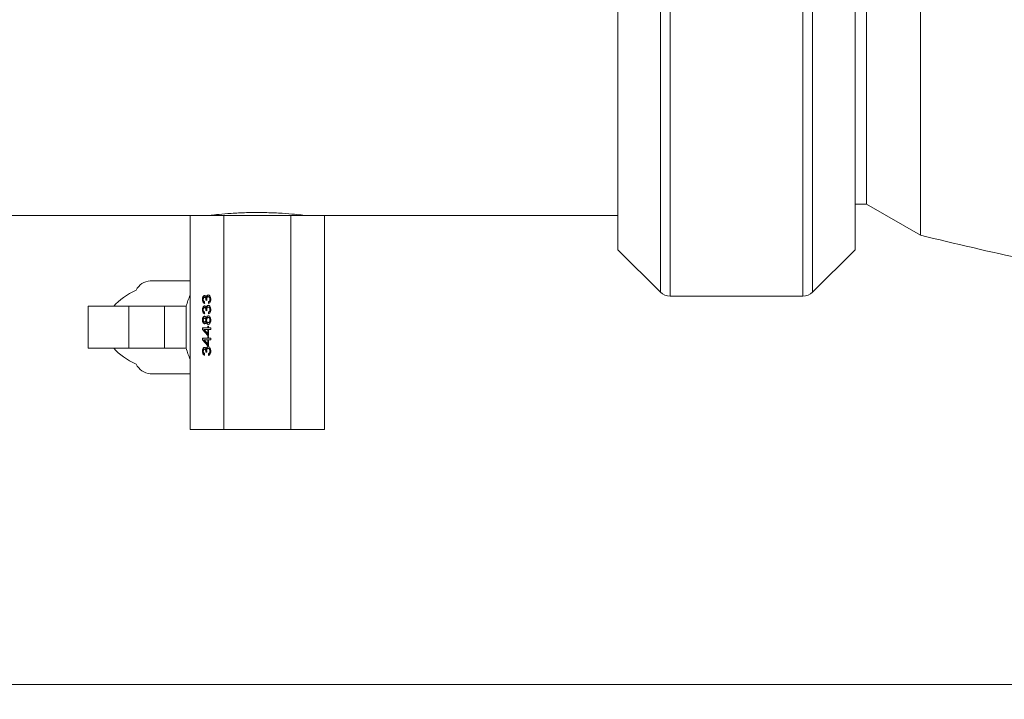
# Model space of a CAD drawing. Units: millimetres. Extents: x 8 to 384, y 15 to 280.
# Drawn here: x 324 to 332, y 180 to 186 of the extents above; entities that cross this region are included whole.
import ezdxf

# ---------------------------------------------------------------- set-up
doc = ezdxf.new("R2010")
doc.units = ezdxf.units.MM
doc.styles.add('SLDTEXTSTYLE3', font='TXT', dxfattribs={"width": 0.75})
doc.dimstyles.new('SLDDIMSTYLE2', dxfattribs={"dimtxt": 3.5, "dimasz": 4, "dimexe": 0, "dimexo": 0.0625, "dimgap": 0.875, "dimtad": 1, "dimdec": 0, "dimlfac": 24, "dimrnd": 1e-09, "dimzin": 12, "dimdsep": 46, "dimtxsty": 'SLDTEXTSTYLE3', "dimsah": 1, "dimcen": 0.09, "dimadec": 0, "dimazin": 3, "dimtfac": 1, "dimtofl": 0, "dimtmove": 0, "dimatfit": 3, "dimfxl": 0, "dimfrac": 2, "dimtolj": 1, "dimtzin": 12, "dimarcsym": 0})

# ---------------------------------------------------------------- blocks, each defined once
blk = doc.blocks.new('_D_8')
at = {"color": 7, "linetype": 'Continuous', "lineweight": 0}
for p, q in [((302.9905, 279.67), (380.8032, 279.67)), ((379.8032, 279.67), (379.8032, 174.7175)), ((367.8954, 174.7175), (380.8032, 174.7175))]:
    blk.add_line(p, q, dxfattribs=at)
for points in [[(379.8032, 279.67), (379.2032, 275.67), (380.4032, 275.67)], [(379.8032, 174.7175), (380.4032, 178.7175), (379.2032, 178.7175)]]:
    blk.add_solid(points, dxfattribs=at)
at = {"color": 7, "linetype": 'Continuous', "lineweight": 0, "insert": (375.2915, 207.8006, 47.3218), "char_height": 3.5, "attachment_point": 1, "rotation": 90, "style": 'SLDTEXTSTYLE3'}
blk.add_mtext('2519', dxfattribs=at)

msp = doc.modelspace()

# ---------------------------------------------------------------- linework, layer by layer
at = {"color": 7, "linetype": 'Continuous', "lineweight": 15}
for p, q in [((331.2496, 187.5509), (331.2496, 184.1467)), ((331.7315, 187.5509), (331.7315, 183.8685)), ((329.0204, 183.7384), (329.0204, 186.3009)), ((329.4005, 183.3583), (329.4005, 186.3009)), ((329.4889, 186.3009), (329.4889, 183.3217)), ((330.677, 186.3009), (330.677, 183.3217)), ((330.7654, 183.3583), (330.7654, 186.3009)), ((331.1454, 183.7384), (331.1454, 186.3009)), ((331.1454, 184.1467), (331.2496, 184.1467)), ((331.2496, 184.1467), (331.7315, 183.8685)), ((314.467, 184.0446), (325.1857, 184.0446)), ((325.1857, 184.0446), (325.1857, 183.333)), ((325.4864, 184.0446), (325.1857, 184.0446)), ((325.4864, 184.0446), (325.4864, 182.128)), ((326.0878, 184.0446), (325.4864, 184.0446)), ((326.0878, 184.0446), (326.0878, 182.128)), ((326.3885, 184.0446), (326.0878, 184.0446)), ((326.2246, 184.0446), (326.2246, 184.0453)), ((326.3885, 184.0446), (329.0204, 184.0446)), ((326.3885, 184.0446), (326.3885, 182.128)), ((329.0204, 183.7384), (329.4005, 183.3583)), ((330.7654, 183.3583), (331.1454, 183.7384)), ((325.1857, 183.4613), (324.827, 183.4613)), ((325.1857, 183.333), (325.1857, 182.7562)), ((325.2988, 183.2933), (325.2952, 183.2933)), ((325.3141, 183.2728), (325.3132, 183.2576)), ((325.3174, 183.3125), (325.3137, 183.3125)), ((325.3255, 183.286), (325.3256, 183.2883)), ((325.3341, 183.2841), (325.3255, 183.286)), ((325.3291, 183.286), (325.3255, 183.286)), ((325.3292, 183.2883), (325.3256, 183.2883)), ((325.3327, 183.3113), (325.329, 183.3113)), ((325.3291, 183.286), (325.3292, 183.2883)), ((325.334, 183.2849), (325.3291, 183.286)), ((325.3508, 183.3182), (325.3472, 183.3182)), ((325.3492, 183.2557), (325.3482, 183.2709)), ((325.3518, 183.2709), (325.3482, 183.2709)), ((325.3528, 183.2557), (325.3518, 183.2709)), ((325.366, 183.2937), (325.3624, 183.2937)), ((329.4889, 183.3217), (330.677, 183.3217)), ((324.2699, 182.8571), (324.2699, 183.2321)), ((324.2699, 183.2321), (324.6353, 183.2321)), ((324.6353, 183.2321), (324.6353, 182.8571)), ((324.6353, 183.2321), (324.9559, 183.2321)), ((324.9559, 183.2321), (324.9559, 182.8571)), ((324.9559, 183.2321), (325.15, 183.2321)), ((325.15, 183.2321), (325.15, 182.8571)), ((325.2988, 183.2005), (325.2952, 183.2005)), ((325.3141, 183.18), (325.3132, 183.1648)), ((325.3174, 183.2197), (325.3137, 183.2197)), ((325.3255, 183.1932), (325.3256, 183.1955)), ((325.3341, 183.1913), (325.3255, 183.1932)), ((325.3291, 183.1932), (325.3255, 183.1932)), ((325.3292, 183.1955), (325.3256, 183.1955)), ((325.3327, 183.2185), (325.329, 183.2185)), ((325.3291, 183.1932), (325.3292, 183.1955)), ((325.334, 183.1921), (325.3291, 183.1932)), ((325.3508, 183.2254), (325.3472, 183.2254)), ((325.3492, 183.1629), (325.3482, 183.1781)), ((325.3518, 183.1781), (325.3482, 183.1781)), ((325.3528, 183.1629), (325.3518, 183.1781)), ((325.366, 183.2009), (325.3624, 183.2009)), ((325.2988, 183.1088), (325.2952, 183.1088)), ((325.3174, 183.0909), (325.3138, 183.0909)), ((325.3179, 183.1269), (325.3143, 183.1269)), ((325.3291, 183.109), (325.3255, 183.109)), ((325.3327, 183.1245), (325.329, 183.1245)), ((325.3327, 183.0935), (325.329, 183.0935)), ((325.3512, 183.0853), (325.3476, 183.0853)), ((325.3515, 183.1326), (325.3479, 183.1326)), ((325.366, 183.109), (325.3624, 183.109)), ((325.2952, 183.0379), (325.3425, 183.0379)), ((325.2952, 183.0236), (325.2952, 183.0379)), ((325.3425, 182.9716), (325.2952, 183.0236)), ((325.2988, 183.0236), (325.2952, 183.0236)), ((325.2988, 183.0236), (325.2988, 183.0379)), ((325.3461, 182.9716), (325.2988, 183.0236)), ((325.3096, 183.0228), (325.3425, 182.9866)), ((325.3425, 183.0228), (325.3096, 183.0228)), ((325.3425, 183.055), (325.3511, 183.055)), ((325.3425, 183.0379), (325.3425, 183.055)), ((325.3461, 183.0379), (325.3425, 183.0379)), ((325.3425, 182.9866), (325.3425, 183.0228)), ((325.3461, 183.0228), (325.3425, 183.0228)), ((325.3461, 182.9866), (325.3425, 182.9866)), ((325.3511, 182.9716), (325.3425, 182.9716)), ((325.3461, 183.0379), (325.3461, 183.055)), ((325.3461, 182.9866), (325.3461, 183.0228)), ((325.3511, 183.055), (325.3511, 183.0379)), ((325.3511, 183.0379), (325.3691, 183.0379)), ((325.3511, 183.0228), (325.3511, 182.9716)), ((325.3691, 183.0228), (325.3511, 183.0228)), ((325.3691, 183.0379), (325.3691, 183.0228)), ((325.2952, 182.9451), (325.3425, 182.9451)), ((325.2952, 182.9308), (325.2952, 182.9451)), ((325.3425, 182.8788), (325.2952, 182.9308)), ((325.2988, 182.9308), (325.2952, 182.9308)), ((325.2988, 182.9308), (325.2988, 182.9451)), ((325.3461, 182.8788), (325.2988, 182.9308)), ((325.3425, 182.93), (325.3096, 182.93)), ((325.3096, 182.93), (325.3425, 182.8938)), ((325.3425, 182.9622), (325.3511, 182.9622)), ((325.3425, 182.9451), (325.3425, 182.9622)), ((325.3461, 182.9451), (325.3425, 182.9451)), ((325.3461, 182.93), (325.3425, 182.93)), ((325.3425, 182.8938), (325.3425, 182.93)), ((325.3461, 182.8938), (325.3425, 182.8938)), ((325.3461, 182.9451), (325.3461, 182.9622)), ((325.3461, 182.8938), (325.3461, 182.93)), ((325.3511, 182.9622), (325.3511, 182.9451)), ((325.3511, 182.9451), (325.3691, 182.9451)), ((325.3511, 182.93), (325.3511, 182.8788)), ((325.3691, 182.93), (325.3511, 182.93)), ((325.3691, 182.9451), (325.3691, 182.93)), ((324.2699, 182.8571), (324.6353, 182.8571)), ((324.9559, 182.8571), (324.6353, 182.8571)), ((325.15, 182.8571), (324.9559, 182.8571)), ((325.2988, 182.8293), (325.2952, 182.8293)), ((325.3141, 182.8087), (325.3132, 182.7936)), ((325.3174, 182.8485), (325.3137, 182.8485)), ((325.3255, 182.822), (325.3256, 182.8243)), ((325.3341, 182.8201), (325.3255, 182.822)), ((325.3291, 182.822), (325.3255, 182.822)), ((325.3292, 182.8243), (325.3256, 182.8243)), ((325.3327, 182.8472), (325.329, 182.8472)), ((325.3291, 182.822), (325.3292, 182.8243)), ((325.334, 182.8209), (325.3291, 182.822)), ((325.3511, 182.8788), (325.3425, 182.8788)), ((325.3508, 182.8542), (325.3472, 182.8542)), ((325.3492, 182.7917), (325.3482, 182.8069)), ((325.3518, 182.8069), (325.3482, 182.8069)), ((325.3528, 182.7917), (325.3518, 182.8069)), ((325.366, 182.8297), (325.3624, 182.8297)), ((325.1857, 182.7562), (325.1857, 182.128)), ((324.827, 182.628), (325.1857, 182.628)), ((325.4864, 182.128), (325.1857, 182.128)), ((326.0878, 182.128), (325.4864, 182.128)), ((326.3885, 182.128), (326.0878, 182.128)), ((361.4787, 179.8425), (282.8954, 179.8425))]:
    msp.add_line(p, q, dxfattribs=at)
for centre, radius, start, end in [((324.8428, 183.3019), 0.1601, 95.64488, 152.21496), ((325.6732, 183.1039), 0.5387, 154.81895, 166.22458), ((329.4889, 183.4467), 0.125, 225, 270), ((330.677, 183.4467), 0.125, 270, 315), ((325.6731, 182.9854), 0.5386, 193.77477, 205.1817), ((324.8428, 182.7873), 0.1601, 207.78465, 264.35473)]:
    msp.add_arc(centre, radius, start, end, dxfattribs=at)
for start_param, end_param in [(2.219753, 2.674827), (3.608358, 4.063432)]:
    msp.add_ellipse((325.1211, 183.0446), major_axis=(0.695, 0), ratio=0.599538, start_param=start_param, end_param=end_param, dxfattribs=at)
for points, knots in [([(325.3496, 184.0446), (325.3544, 184.0452), (325.364, 184.0465), (325.4387, 184.055), (325.5492, 184.0647), (325.6876, 184.0716), (325.8368, 184.0727), (325.9798, 184.0676), (326.1022, 184.0583), (326.1863, 184.0494), (326.2267, 184.0444), (326.2206, 184.0451), (326.2191, 184.0453)], [0, 0, 0, 0, 0.106801, 0.21359, 0.320888, 0.428544, 0.535634, 0.64212, 0.748902, 0.856425, 0.963972, 1, 1, 1, 1]), ([(331.7315, 183.8685), (332.044, 183.7935), (332.6001, 183.6601), (333.1623, 183.5553), (333.4086, 183.5094)], [0, 0, 0, 0, 0.562038, 1, 1, 1, 1]), ([(325.2952, 183.2933), (325.2956, 183.2986), (325.2963, 183.3094), (325.3017, 183.3206), (325.3079, 183.3268), (325.3121, 183.3274), (325.3142, 183.3277)], [0, 0, 0, 0, 0.279079, 0.558793, 0.779246, 1, 1, 1, 1]), ([(325.2988, 183.2933), (325.2992, 183.2986), (325.2999, 183.3094), (325.3053, 183.3206), (325.3115, 183.3268), (325.3157, 183.3274), (325.3178, 183.3277)], [0, 0, 0, 0, 0.279079, 0.558791, 0.779246, 1, 1, 1, 1]), ([(325.3142, 183.3277), (325.3158, 183.3275), (325.3192, 183.327), (325.3248, 183.3223), (325.3274, 183.3154), (325.329, 183.3113)], [0, 0, 0, 0, 0.280923, 0.561842, 1, 1, 1, 1]), ([(325.329, 183.3113), (325.3299, 183.3152), (325.3315, 183.3232), (325.3383, 183.3316), (325.3438, 183.3327), (325.3471, 183.3334)], [0, 0, 0, 0, 0.279653, 0.559725, 1, 1, 1, 1]), ([(325.3327, 183.3113), (325.3335, 183.3152), (325.3351, 183.3232), (325.3419, 183.3316), (325.3474, 183.3327), (325.3507, 183.3334)], [0, 0, 0, 0, 0.279652, 0.559724, 1, 1, 1, 1]), ([(325.3471, 183.3334), (325.3503, 183.3329), (325.3566, 183.3319), (325.3642, 183.3219), (325.3692, 183.3085), (325.3697, 183.2985), (325.37, 183.2935)], [0, 0, 0, 0, 0.280346, 0.559914, 0.780052, 1, 1, 1, 1]), ([(325.3132, 183.2576), (325.3106, 183.2587), (325.3055, 183.2608), (325.2994, 183.2693), (325.2957, 183.281), (325.2954, 183.2892), (325.2952, 183.2933)], [0, 0, 0, 0, 0.280622, 0.559917, 0.779937, 1, 1, 1, 1]), ([(325.3168, 183.2576), (325.3142, 183.2587), (325.3091, 183.2608), (325.303, 183.2693), (325.2994, 183.281), (325.299, 183.2892), (325.2988, 183.2933)], [0, 0, 0, 0, 0.280742, 0.560011, 0.779933, 1, 1, 1, 1]), ([(325.3137, 183.3125), (325.3122, 183.3123), (325.3092, 183.3119), (325.3055, 183.3073), (325.3031, 183.3009), (325.3029, 183.2961), (325.3028, 183.2937)], [0, 0, 0, 0, 0.280451, 0.559836, 0.780028, 1, 1, 1, 1]), ([(325.3028, 183.2937), (325.303, 183.2905), (325.3034, 183.2841), (325.3076, 183.2754), (325.3117, 183.2738), (325.3141, 183.2728)], [0, 0, 0, 0, 0.280127, 0.559969, 1, 1, 1, 1]), ([(325.3256, 183.2883), (325.3254, 183.2919), (325.3251, 183.299), (325.3221, 183.3074), (325.318, 183.312), (325.3152, 183.3123), (325.3137, 183.3125)], [0, 0, 0, 0, 0.280108, 0.559292, 0.779206, 1, 1, 1, 1]), ([(325.3292, 183.2883), (325.3291, 183.2919), (325.3287, 183.299), (325.3257, 183.3074), (325.3216, 183.312), (325.3188, 183.3123), (325.3174, 183.3125)], [0, 0, 0, 0, 0.2801694, 0.5594151, 0.7793779, 1, 1, 1, 1]), ([(325.329, 183.2185), (325.3299, 183.2224), (325.3315, 183.2304), (325.3383, 183.2388), (325.3438, 183.2399), (325.3471, 183.2406)], [0, 0, 0, 0, 0.279653, 0.559725, 1, 1, 1, 1]), ([(325.3327, 183.2185), (325.3335, 183.2224), (325.3351, 183.2304), (325.3419, 183.2388), (325.3474, 183.2399), (325.3507, 183.2406)], [0, 0, 0, 0, 0.279652, 0.559724, 1, 1, 1, 1]), ([(325.3472, 183.3182), (325.3452, 183.3179), (325.3414, 183.3174), (325.3367, 183.3117), (325.3336, 183.3037), (325.3332, 183.2976), (325.3331, 183.2946)], [0, 0, 0, 0, 0.280636, 0.56006, 0.780035, 1, 1, 1, 1]), ([(325.3331, 183.2946), (325.3332, 183.2926), (325.3333, 183.289), (325.3338, 183.2856), (325.3341, 183.2841)], [0, 0, 0, 0, 0.559676, 1, 1, 1, 1]), ([(325.3471, 183.2406), (325.3503, 183.2401), (325.3566, 183.2391), (325.3642, 183.2291), (325.3692, 183.2157), (325.3697, 183.2057), (325.37, 183.2007)], [0, 0, 0, 0, 0.280346, 0.559914, 0.780052, 1, 1, 1, 1]), ([(325.3624, 183.2937), (325.3621, 183.2978), (325.3613, 183.3059), (325.3556, 183.3162), (325.3504, 183.3175), (325.3472, 183.3182)], [0, 0, 0, 0, 0.279259, 0.560301, 1, 1, 1, 1]), ([(325.3482, 183.2709), (325.352, 183.2724), (325.3572, 183.2746), (325.3619, 183.2848), (325.3623, 183.2908), (325.3624, 183.2937)], [0, 0, 0, 0, 0.559573, 0.779867, 1, 1, 1, 1]), ([(325.37, 183.2935), (325.3696, 183.2877), (325.3688, 183.2761), (325.3611, 183.2603), (325.3537, 183.2574), (325.3492, 183.2557)], [0, 0, 0, 0, 0.27997, 0.560519, 1, 1, 1, 1]), ([(325.366, 183.2937), (325.3657, 183.2978), (325.3649, 183.3059), (325.3592, 183.3162), (325.354, 183.3174), (325.3508, 183.3182)], [0, 0, 0, 0, 0.279177, 0.560339, 1, 1, 1, 1]), ([(325.3518, 183.2709), (325.3556, 183.2724), (325.3608, 183.2745), (325.3655, 183.2849), (325.3659, 183.2908), (325.366, 183.2937)], [0, 0, 0, 0, 0.559652, 0.779836, 1, 1, 1, 1]), ([(325.2952, 183.2005), (325.2956, 183.2058), (325.2963, 183.2166), (325.3017, 183.2278), (325.3079, 183.234), (325.3121, 183.2346), (325.3142, 183.2349)], [0, 0, 0, 0, 0.279079, 0.558793, 0.779246, 1, 1, 1, 1]), ([(325.3132, 183.1648), (325.3106, 183.1659), (325.3055, 183.168), (325.2994, 183.1765), (325.2957, 183.1882), (325.2954, 183.1964), (325.2952, 183.2005)], [0, 0, 0, 0, 0.280624, 0.559934, 0.779936, 1, 1, 1, 1]), ([(325.2988, 183.2005), (325.2992, 183.2058), (325.2999, 183.2166), (325.3053, 183.2278), (325.3115, 183.234), (325.3157, 183.2346), (325.3178, 183.2349)], [0, 0, 0, 0, 0.279079, 0.558791, 0.779246, 1, 1, 1, 1]), ([(325.3168, 183.1648), (325.3142, 183.1659), (325.3091, 183.168), (325.303, 183.1765), (325.2994, 183.1882), (325.299, 183.1964), (325.2988, 183.2005)], [0, 0, 0, 0, 0.280744, 0.560028, 0.779931, 1, 1, 1, 1]), ([(325.3137, 183.2197), (325.3122, 183.2195), (325.3092, 183.2191), (325.3055, 183.2145), (325.3031, 183.2081), (325.3029, 183.2033), (325.3028, 183.2009)], [0, 0, 0, 0, 0.280451, 0.559836, 0.780028, 1, 1, 1, 1]), ([(325.3028, 183.2009), (325.303, 183.1977), (325.3034, 183.1913), (325.3076, 183.1826), (325.3117, 183.181), (325.3141, 183.18)], [0, 0, 0, 0, 0.280097, 0.559972, 1, 1, 1, 1]), ([(325.3256, 183.1955), (325.3254, 183.1991), (325.3251, 183.2062), (325.3221, 183.2146), (325.318, 183.2192), (325.3152, 183.2195), (325.3137, 183.2197)], [0, 0, 0, 0, 0.280108, 0.559292, 0.779206, 1, 1, 1, 1]), ([(325.3142, 183.2349), (325.3158, 183.2347), (325.3192, 183.2342), (325.3248, 183.2295), (325.3274, 183.2226), (325.329, 183.2185)], [0, 0, 0, 0, 0.280923, 0.561842, 1, 1, 1, 1]), ([(325.3292, 183.1955), (325.3291, 183.1991), (325.3287, 183.2062), (325.3257, 183.2146), (325.3216, 183.2192), (325.3188, 183.2195), (325.3174, 183.2197)], [0, 0, 0, 0, 0.2801694, 0.5594151, 0.7793779, 1, 1, 1, 1]), ([(325.329, 183.1245), (325.33, 183.1285), (325.332, 183.1365), (325.3387, 183.1461), (325.3444, 183.1471), (325.3479, 183.1478)], [0, 0, 0, 0, 0.280347, 0.560489, 1, 1, 1, 1]), ([(325.3327, 183.1245), (325.3336, 183.1285), (325.3356, 183.1365), (325.3423, 183.1461), (325.348, 183.1471), (325.3515, 183.1478)], [0, 0, 0, 0, 0.280347, 0.560486, 1, 1, 1, 1]), ([(325.3472, 183.2254), (325.3452, 183.2251), (325.3414, 183.2246), (325.3367, 183.2189), (325.3336, 183.2109), (325.3332, 183.2048), (325.3331, 183.2018)], [0, 0, 0, 0, 0.280636, 0.56006, 0.780035, 1, 1, 1, 1]), ([(325.3331, 183.2018), (325.3332, 183.1998), (325.3333, 183.1962), (325.3338, 183.1928), (325.3341, 183.1913)], [0, 0, 0, 0, 0.559676, 1, 1, 1, 1]), ([(325.3624, 183.2009), (325.3621, 183.205), (325.3613, 183.2131), (325.3556, 183.2234), (325.3504, 183.2246), (325.3472, 183.2254)], [0, 0, 0, 0, 0.279259, 0.560301, 1, 1, 1, 1]), ([(325.3479, 183.1478), (325.351, 183.1473), (325.3571, 183.1463), (325.3645, 183.1368), (325.3693, 183.1236), (325.3698, 183.1139), (325.37, 183.109)], [0, 0, 0, 0, 0.280424, 0.559947, 0.779875, 1, 1, 1, 1]), ([(325.3482, 183.1781), (325.352, 183.1796), (325.3572, 183.1818), (325.3619, 183.192), (325.3623, 183.198), (325.3624, 183.2009)], [0, 0, 0, 0, 0.559573, 0.779867, 1, 1, 1, 1]), ([(325.37, 183.2007), (325.3696, 183.1949), (325.3688, 183.1833), (325.3611, 183.1675), (325.3537, 183.1646), (325.3492, 183.1629)], [0, 0, 0, 0, 0.27997, 0.560519, 1, 1, 1, 1]), ([(325.366, 183.2009), (325.3657, 183.205), (325.3649, 183.2131), (325.3592, 183.2234), (325.354, 183.2246), (325.3508, 183.2254)], [0, 0, 0, 0, 0.279177, 0.560339, 1, 1, 1, 1]), ([(325.3518, 183.1781), (325.3556, 183.1796), (325.3608, 183.1817), (325.3655, 183.192), (325.3659, 183.198), (325.366, 183.2009)], [0, 0, 0, 0, 0.559652, 0.779836, 1, 1, 1, 1]), ([(325.2952, 183.1088), (325.2955, 183.1141), (325.2963, 183.1248), (325.3018, 183.1357), (325.3081, 183.1414), (325.3122, 183.1418), (325.3143, 183.1421)], [0, 0, 0, 0, 0.279071, 0.55862, 0.779129, 1, 1, 1, 1]), ([(325.314, 183.0758), (325.3114, 183.0762), (325.3062, 183.077), (325.2998, 183.0851), (325.2958, 183.0964), (325.2954, 183.1047), (325.2952, 183.1088)], [0, 0, 0, 0, 0.280522, 0.560049, 0.779981, 1, 1, 1, 1]), ([(325.2988, 183.1088), (325.2992, 183.1141), (325.2999, 183.1248), (325.3054, 183.1357), (325.3117, 183.1414), (325.3159, 183.1418), (325.3179, 183.1421)], [0, 0, 0, 0, 0.279083, 0.558505, 0.778996, 1, 1, 1, 1]), ([(325.3177, 183.0758), (325.315, 183.0762), (325.3098, 183.077), (325.3034, 183.0851), (325.2994, 183.0964), (325.299, 183.1047), (325.2988, 183.1088)], [0, 0, 0, 0, 0.280404, 0.559968, 0.779926, 1, 1, 1, 1]), ([(325.3143, 183.1269), (325.3128, 183.1267), (325.3097, 183.1264), (325.306, 183.1221), (325.3033, 183.116), (325.3029, 183.1112), (325.3028, 183.1088)], [0, 0, 0, 0, 0.280557, 0.560497, 0.78057, 1, 1, 1, 1]), ([(325.3028, 183.1088), (325.303, 183.1059), (325.3036, 183.1), (325.3077, 183.0925), (325.3115, 183.0915), (325.3138, 183.0909)], [0, 0, 0, 0, 0.279338, 0.560535, 1, 1, 1, 1]), ([(325.3138, 183.0909), (325.3154, 183.0911), (325.3185, 183.0915), (325.3224, 183.0955), (325.325, 183.1017), (325.3253, 183.1066), (325.3255, 183.109)], [0, 0, 0, 0, 0.280546, 0.560375, 0.7804477, 1, 1, 1, 1]), ([(325.329, 183.0935), (325.3282, 183.0905), (325.3265, 183.0844), (325.3213, 183.077), (325.3168, 183.0762), (325.314, 183.0758)], [0, 0, 0, 0, 0.280527, 0.560606, 1, 1, 1, 1]), ([(325.3143, 183.1421), (325.316, 183.1419), (325.3194, 183.1415), (325.3252, 183.1366), (325.3276, 183.1291), (325.329, 183.1245)], [0, 0, 0, 0, 0.2815358, 0.5620061, 1, 1, 1, 1]), ([(325.3255, 183.109), (325.3252, 183.112), (325.3247, 183.1179), (325.3205, 183.1255), (325.3167, 183.1264), (325.3143, 183.1269)], [0, 0, 0, 0, 0.2796285, 0.560387, 1, 1, 1, 1]), ([(325.3174, 183.0909), (325.319, 183.0911), (325.3221, 183.0915), (325.326, 183.0955), (325.3287, 183.1017), (325.329, 183.1066), (325.3291, 183.109)], [0, 0, 0, 0, 0.280798, 0.560387, 0.780454, 1, 1, 1, 1]), ([(325.3291, 183.109), (325.3288, 183.112), (325.3283, 183.1179), (325.3241, 183.1255), (325.3203, 183.1264), (325.3179, 183.1269)], [0, 0, 0, 0, 0.279518, 0.560441, 1, 1, 1, 1]), ([(325.3476, 183.0701), (325.3454, 183.0703), (325.341, 183.0708), (325.3353, 183.0759), (325.331, 183.0838), (325.3297, 183.0903), (325.329, 183.0935)], [0, 0, 0, 0, 0.280472, 0.560167, 0.780007, 1, 1, 1, 1]), ([(325.3512, 183.0701), (325.349, 183.0703), (325.3446, 183.0708), (325.3389, 183.0759), (325.3346, 183.0838), (325.3333, 183.0903), (325.3327, 183.0935)], [0, 0, 0, 0, 0.2804842, 0.5600195, 0.7799986, 1, 1, 1, 1]), ([(325.3479, 183.1326), (325.3459, 183.1323), (325.3419, 183.1318), (325.337, 183.1261), (325.3337, 183.118), (325.3333, 183.1118), (325.3331, 183.1086)], [0, 0, 0, 0, 0.280809, 0.560437, 0.780416, 1, 1, 1, 1]), ([(325.3331, 183.1086), (325.3334, 183.1048), (325.3341, 183.097), (325.3395, 183.0871), (325.3445, 183.086), (325.3476, 183.0853)], [0, 0, 0, 0, 0.279372, 0.560328, 1, 1, 1, 1]), ([(325.37, 183.109), (325.3696, 183.1028), (325.3688, 183.0903), (325.3623, 183.0775), (325.355, 183.0709), (325.3501, 183.0704), (325.3476, 183.0701)], [0, 0, 0, 0, 0.279038, 0.558451, 0.77894, 1, 1, 1, 1]), ([(325.3476, 183.0853), (325.3496, 183.0855), (325.3536, 183.086), (325.3585, 183.0916), (325.3618, 183.0997), (325.3622, 183.1059), (325.3624, 183.109)], [0, 0, 0, 0, 0.280799, 0.560366, 0.780399, 1, 1, 1, 1]), ([(325.3624, 183.109), (325.3621, 183.1129), (325.3615, 183.1208), (325.3572, 183.1285), (325.3525, 183.1321), (325.3494, 183.1324), (325.3479, 183.1326)], [0, 0, 0, 0, 0.278535, 0.558207, 0.778956, 1, 1, 1, 1]), ([(325.3512, 183.0853), (325.3532, 183.0855), (325.3572, 183.086), (325.3621, 183.0916), (325.3654, 183.0997), (325.3658, 183.1059), (325.366, 183.109)], [0, 0, 0, 0, 0.280763, 0.56047, 0.780473, 1, 1, 1, 1]), ([(325.366, 183.109), (325.3657, 183.1129), (325.3651, 183.1208), (325.3608, 183.1285), (325.3561, 183.1321), (325.353, 183.1324), (325.3515, 183.1326)], [0, 0, 0, 0, 0.278535, 0.558207, 0.778956, 1, 1, 1, 1]), ([(325.2952, 182.8293), (325.2956, 182.8346), (325.2963, 182.8453), (325.3017, 182.8566), (325.3079, 182.8628), (325.3121, 182.8634), (325.3142, 182.8637)], [0, 0, 0, 0, 0.279081, 0.558797, 0.779242, 1, 1, 1, 1]), ([(325.3132, 182.7936), (325.3106, 182.7947), (325.3055, 182.7968), (325.2994, 182.8053), (325.2957, 182.817), (325.2954, 182.8252), (325.2952, 182.8293)], [0, 0, 0, 0, 0.280626, 0.55992, 0.779939, 1, 1, 1, 1]), ([(325.2988, 182.8293), (325.2992, 182.8346), (325.2999, 182.8453), (325.3053, 182.8566), (325.3115, 182.8628), (325.3157, 182.8634), (325.3178, 182.8637)], [0, 0, 0, 0, 0.279081, 0.558795, 0.779242, 1, 1, 1, 1]), ([(325.3168, 182.7936), (325.3142, 182.7947), (325.3091, 182.7968), (325.303, 182.8053), (325.2994, 182.817), (325.299, 182.8252), (325.2988, 182.8293)], [0, 0, 0, 0, 0.280747, 0.560014, 0.779934, 1, 1, 1, 1]), ([(325.3137, 182.8485), (325.3122, 182.8483), (325.3092, 182.8479), (325.3055, 182.8433), (325.3031, 182.8369), (325.3029, 182.8321), (325.3028, 182.8297)], [0, 0, 0, 0, 0.28045, 0.55986, 0.780024, 1, 1, 1, 1]), ([(325.3028, 182.8297), (325.303, 182.8265), (325.3034, 182.8201), (325.3076, 182.8114), (325.3117, 182.8098), (325.3141, 182.8087)], [0, 0, 0, 0, 0.280123, 0.559988, 1, 1, 1, 1]), ([(325.3256, 182.8243), (325.3254, 182.8279), (325.3251, 182.835), (325.3221, 182.8434), (325.318, 182.8479), (325.3152, 182.8483), (325.3137, 182.8485)], [0, 0, 0, 0, 0.280133, 0.559309, 0.779217, 1, 1, 1, 1]), ([(325.3142, 182.8637), (325.3158, 182.8634), (325.3192, 182.863), (325.3248, 182.8583), (325.3274, 182.8514), (325.329, 182.8472)], [0, 0, 0, 0, 0.2809328, 0.5618581, 1, 1, 1, 1]), ([(325.3292, 182.8243), (325.3291, 182.8279), (325.3287, 182.835), (325.3257, 182.8434), (325.3216, 182.8479), (325.3188, 182.8483), (325.3174, 182.8485)], [0, 0, 0, 0, 0.2801939, 0.5594319, 0.7793886, 1, 1, 1, 1]), ([(325.329, 182.8472), (325.3299, 182.8512), (325.3315, 182.8592), (325.3383, 182.8676), (325.3438, 182.8687), (325.3471, 182.8694)], [0, 0, 0, 0, 0.279634, 0.559711, 1, 1, 1, 1]), ([(325.3327, 182.8472), (325.3335, 182.8512), (325.3351, 182.8592), (325.3419, 182.8676), (325.3474, 182.8687), (325.3507, 182.8694)], [0, 0, 0, 0, 0.279633, 0.55971, 1, 1, 1, 1]), ([(325.3472, 182.8542), (325.3452, 182.8539), (325.3414, 182.8534), (325.3367, 182.8477), (325.3336, 182.8397), (325.3332, 182.8336), (325.3331, 182.8306)], [0, 0, 0, 0, 0.280638, 0.560062, 0.780064, 1, 1, 1, 1]), ([(325.3331, 182.8306), (325.3332, 182.8286), (325.3333, 182.825), (325.3338, 182.8216), (325.3341, 182.8201)], [0, 0, 0, 0, 0.559613, 1, 1, 1, 1]), ([(325.3471, 182.8694), (325.3503, 182.8689), (325.3566, 182.8679), (325.3642, 182.8578), (325.3692, 182.8445), (325.3697, 182.8345), (325.37, 182.8295)], [0, 0, 0, 0, 0.2803487, 0.5599288, 0.7800685, 1, 1, 1, 1]), ([(325.3624, 182.8297), (325.3621, 182.8338), (325.3613, 182.8418), (325.3556, 182.8522), (325.3504, 182.8534), (325.3472, 182.8542)], [0, 0, 0, 0, 0.279279, 0.560313, 1, 1, 1, 1]), ([(325.3482, 182.8069), (325.352, 182.8084), (325.3572, 182.8105), (325.3619, 182.8208), (325.3623, 182.8268), (325.3624, 182.8297)], [0, 0, 0, 0, 0.55959, 0.77989, 1, 1, 1, 1]), ([(325.37, 182.8295), (325.3696, 182.8237), (325.3688, 182.812), (325.3611, 182.7962), (325.3537, 182.7934), (325.3492, 182.7917)], [0, 0, 0, 0, 0.2799863, 0.5605174, 1, 1, 1, 1]), ([(325.366, 182.8297), (325.3657, 182.8338), (325.3649, 182.8418), (325.3592, 182.8522), (325.354, 182.8534), (325.3508, 182.8542)], [0, 0, 0, 0, 0.279197, 0.560351, 1, 1, 1, 1]), ([(325.3518, 182.8069), (325.3556, 182.8084), (325.3608, 182.8105), (325.3655, 182.8208), (325.3659, 182.8268), (325.366, 182.8297)], [0, 0, 0, 0, 0.5596692, 0.77986, 1, 1, 1, 1])]:
    msp.add_open_spline(points, degree=3, knots=knots, dxfattribs=at)

# ---------------------------------------------------------------- dimensions: what is measured, and where the dimension line sits
at = {"color": 7, "linetype": 'Continuous', "lineweight": 0}
dim = msp.add_linear_dim(base=(379.8032, 174.7175), p1=(301.9905, 279.67), p2=(366.8954, 174.7175), angle=90, dimstyle='SLDDIMSTYLE2', dxfattribs=at)
dim.commit()
dim.dimension.update_dxf_attribs({"geometry": '_D_8', "text_midpoint": (379.8032, 214.3947), "dimtype": 160})

doc.saveas('drawing.dxf')
